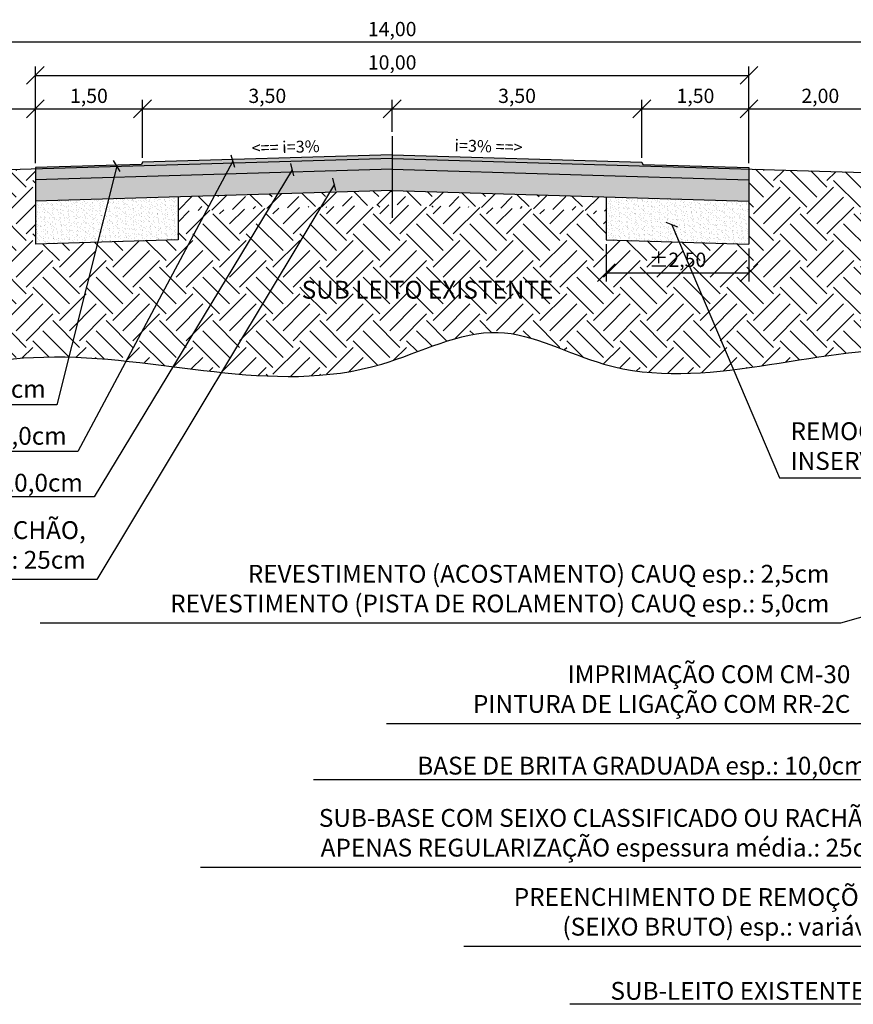
# Model space of a CAD drawing. Units: millimetres. Extents: x -926 to 1147, y -346 to 1121.
# Drawn here: x 930 to 1000, y -191 to -108 of the extents above; entities that cross this region are included whole.
import ezdxf

# ---------------------------------------------------------------- set-up
doc = ezdxf.new("R2010")
doc.units = ezdxf.units.MM
for name, color, linetype in [('BASE', 8, 'Continuous'), ('CAPA', 7, 'Continuous'), ('cotas', 1, 'Continuous'), ('eixo', 3, 'Continuous'), ('RACHÃO', 1, 'Continuous'), ('REGULA', 44, 'Continuous'), ('SUBLEITO', 34, 'Continuous'), ('TRECHOII', 21, 'Continuous')]:
    doc.layers.add(name, color=color, linetype=linetype)
doc.styles.add('PLATEFORMA', font='ARIAL.TTF', dxfattribs={"height": 0.15})
doc.styles.add('STYLE6', font='ARIAL.TTF')
doc.dimstyles.get("Standard").update_dxf_attribs({"dimscale": 0.3, "dimtxt": 2, "dimasz": 2.5, "dimexe": 1.25, "dimexo": 0.625, "dimtad": 1, "dimdec": 4, "dimdsep": 46, "dimlunit": 6, "dimtxsty": 'STYLE6', "dimblk1": 'OBLIQUE', "dimblk2": 'OBLIQUE', "dimsah": 1, "dimcen": 2.5, "dimclrd": 9, "dimclre": 9, "dimclrt": 2, "dimadec": 0, "dimazin": 0, "dimtfac": 1, "dimtdec": 4, "dimtmove": 0, "dimatfit": 3, "dimldrblk": 'OBLIQUE', "dimfxl": 0, "dimtolj": 1, "dimtzin": 0, "dimarcsym": 0})
pattern_1 = [(315, (742.719, -2097.1392), (4.490128, -1e-15), [3.175, -3.175]), (315, (743.5608, -2096.2973), (4.490128, -1e-15), [3.175, -3.175]), (315, (744.4027, -2095.4554), (4.490128, -1e-15), [3.175, -3.175]), (45, (744.964, -2095.4554), (1e-15, 4.490128), [3.175, -3.175]), (45, (745.8058, -2096.2973), (1e-15, 4.490128), [3.175, -3.175]), (45, (746.6477, -2097.1392), (1e-15, 4.490128), [3.175, -3.175])]
pattern_2 = [(315, (742.719, -2097.1392), (4.2426407, -9e-16), [0.3, -0.45, 0.15, -0.45, 0.15, -1.5]), (315, (743.9917, -2097.9878), (4.2426407, -9e-16), [0.15, -2.85]), (315, (743.4613, -2097.2453), (4.2426407, -9e-16), [0.15, -0.3, 0.15, -2.4]), (315, (744.628, -2098.2), (4.2426407, -9e-16), [0.3, -2.7]), (315, (744.9462, -2098.306), (4.2426407, -9e-16), [0.15, -2.85]), (315, (744.522, -2097.4574), (4.2426407, -9e-16), [0.3, -2.7]), (315, (743.5674, -2096.2907), (4.2426407, -9e-16), [0.15, -0.3, 0.15, -0.75, 0.45, -1.2]), (315, (745.2644, -2097.5635), (4.2426407, -9e-16), [0.3, -2.7]), (315, (744.0977, -2096.1846), (4.2426407, -9e-16), [0.3, -0.15, 0.15, -1.2, 0.15, -1.05]), (315, (744.0977, -2095.9725), (4.2426407, -9e-16), [0.15, -2.85]), (315, (744.9462, -2096.609), (4.2426407, -9e-16), [0.15, -0.15, 0.15, -2.55]), (315, (744.734, -2096.1846), (4.2426407, -9e-16), [0.15, -2.85]), (315, (746.219, -2097.4574), (4.2426407, -9e-16), [0.15, -2.85]), (315, (745.3705, -2096.3968), (4.2426407, -9e-16), [0.15, -1.2, 0.15, -1.5]), (315, (745.4766, -2096.2907), (4.2426407, -9e-16), [0.3, -2.7]), (315, (746.007, -2096.609), (4.2426407, -9e-16), [0.3, -2.7]), (315, (744.8402, -2095.23), (4.2426407, -9e-16), [0.15, -1.8, 0.3, -0.75]), (45, (743.6735, -2096.1846), (9e-16, 4.2426407), [0.6, -0.6, 0.3, -1.5]), (45, (743.7795, -2096.2907), (9e-16, 4.2426407), [0.15, -1.05, 0.3, -1.5]), (45, (743.3553, -2096.927), (9e-16, 4.2426407), [0.45, -2.55]), (45, (743.4613, -2097.0332), (9e-16, 4.2426407), [0.3, -2.7]), (45, (743.2492, -2097.4574), (9e-16, 4.2426407), [0.15, -1.8, 0.15, -0.15, 0.3, -0.45]), (45, (743.4613, -2097.6696), (9e-16, 4.2426407), [0.15, -1.05, 0.15, -1.65]), (45, (744.416, -2096.927), (9e-16, 4.2426407), [0.3, -0.45, 0.15, -0.15, 0.3, -1.65]), (45, (744.0977, -2097.4574), (9e-16, 4.2426407), [0.3, -1.65, 0.15, -0.9]), (45, (743.7795, -2097.9878), (9e-16, 4.2426407), [0.15, -0.15, 0.3, -2.4]), (45, (745.3705, -2096.821), (9e-16, 4.2426407), [0.15, -2.85]), (45, (745.4766, -2096.927), (9e-16, 4.2426407), [0.3, -0.3, 0.15, -0.15, 0.3, -1.8]), (45, (744.628, -2097.9878), (9e-16, 4.2426407), [0.15, -0.15, 0.15, -0.3, 0.15, -2.1]), (45, (745.6887, -2097.5635), (9e-16, 4.2426407), [0.6, -2.4]), (45, (745.5826, -2097.8817), (9e-16, 4.2426407), [0.6, -0.45, 0.3, -1.65]), (45, (744.8402, -2098.8363), (9e-16, 4.2426407), [0.15, -0.45, 0.3, -2.1]), (45, (745.1584, -2098.7302), (9e-16, 4.2426407), [0.45, -2.55]), (0, (743.5674, -2097.9878), (2.1213203, 2.1213203), [0.21213, -4.0305107]), (0, (744.8402, -2099.0484), (2.1213203, 2.1213203), [0.21213, -3.6062507, 0.21213, -0.21213]), (0, (743.5674, -2097.5635), (2.1213203, 2.1213203), [0.21213, -1.69704, 0.21213, -2.1213407]), (0, (744.0977, -2098.0938), (2.1213203, 2.1213203), [0.21213, -3.3941207, 0.21213, -0.42426]), (0, (744.2038, -2098.1999), (2.1213203, 2.1213203), [0.42426, -1.69704, 0.42426, -1.6970807]), (0, (743.8856, -2097.4574), (2.1213203, 2.1213203), [0.2121, -1.9092, 0.2121, -0.2121, 0.2121, -1.4850407]), (0, (745.0523, -2098.412), (2.1213203, 2.1213203), [0.21213, -0.21213, 0.21213, -3.6062507]), (0, (743.6735, -2096.821), (2.1213203, 2.1213203), [0.21213, -2.54556, 0.21213, -1.2728207]), (0, (745.5826, -2098.306), (2.1213203, 2.1213203), [0.2121, -0.2121, 0.2121, -0.84852, 0.2121, -2.5457207]), (0, (744.628, -2096.715), (2.1213203, 2.1213203), [0.21213, -4.0305107]), (0, (744.2038, -2096.0786), (2.1213203, 2.1213203), [0.424263, -3.8183777]), (0, (744.2038, -2095.6543), (2.1213203, 2.1213203), [0.21213, -0.21213, 0.21213, -3.6062507]), (0, (745.6887, -2096.5028), (2.1213203, 2.1213203), [0.21213, -4.0305107]), (0, (746.5372, -2096.927), (2.1213203, 2.1213203), [0.21213, -4.0305107]), (90, (743.8856, -2097.8817), (2.1213203, 2.1213203), [0.21213, -4.0305107]), (90, (743.9917, -2097.9878), (2.1213203, 2.1213203), [0.21213, -4.0305107]), (90, (743.4613, -2097.2453), (2.1213203, 2.1213203), [0.21213, -0.84852, 0.42426, -2.7577307]), (90, (743.037, -2096.821), (2.1213203, 2.1213203), [0.21213, -4.0305107]), (90, (744.7341, -2097.8817), (2.1213203, 2.1213203), [0.21213, -1.6970562, 0.21213, -2.1213245]), (90, (744.8402, -2097.9878), (2.1213203, 2.1213203), [0.2121, -1.2729, 0.2121, -1.2726, 0.2121, -1.0608407]), (90, (743.6735, -2096.609), (2.1213203, 2.1213203), [0.21213, -4.0305107]), (90, (745.4766, -2098.1999), (2.1213203, 2.1213203), [0.4242, -1.06065, 0.2121, -0.2121, 0.2121, -2.1214907]), (90, (744.416, -2096.5028), (2.1213203, 2.1213203), [0.21213, -4.0305107]), (90, (745.2644, -2097.3514), (2.1213203, 2.1213203), [0.424263, -3.8183777]), (90, (745.3705, -2097.4574), (2.1213203, 2.1213203), [0.21213, -4.0305107]), (90, (744.9462, -2096.609), (2.1213203, 2.1213203), [0.21213, -4.0305107]), (90, (744.628, -2095.6543), (2.1213203, 2.1213203), [0.21213, -4.0305107]), (90, (746.325, -2097.3514), (2.1213203, 2.1213203), [0.21213, -4.0305107]), (341.56505, (742.931, -2097.3514), (2.1213203, -2.1213203), [0.3354, -6.372804]), (341.56505, (742.931, -2096.9271), (2.1213203, -2.1213203), [0.3354, -6.372804]), (341.56505, (743.037, -2096.821), (2.1213203, -2.1213203), [0.3354, -6.372804]), (341.56505, (743.5674, -2097.3514), (2.1213203, -2.1213203), [0.3354, -6.372804]), (341.56505, (743.8856, -2096.821), (2.1213203, -2.1213203), [0.3354, -6.372804]), (341.56505, (743.9917, -2096.715), (2.1213203, -2.1213203), [0.3354, -6.372804]), (341.56505, (744.8402, -2096.715), (2.1213203, -2.1213203), [0.3354, -6.372804]), (341.56505, (745.0523, -2096.715), (2.1213203, -2.1213203), [0.3354, -6.372804]), (341.56505, (744.4159, -2095.6543), (2.1213203, -2.1213203), [0.3354, -6.372804]), (341.56505, (745.0523, -2096.2907), (2.1213203, -2.1213203), [0.3354, -6.372804]), (18.43495, (744.522, -2098.9423), (2.1213203, 2.1213203), [0.3354, -6.372804]), (18.43495, (744.3099, -2098.0938), (2.1213203, 2.1213203), [0.3354, -6.372804]), (18.43495, (744.2038, -2097.5635), (2.1213203, 2.1213203), [0.3354, -6.372804]), (18.43495, (744.8402, -2097.5635), (2.1213203, 2.1213203), [0.3354, -6.372804]), (18.43495, (744.9462, -2097.6696), (2.1213203, 2.1213203), [0.3354, -6.372804]), (18.43495, (744.522, -2096.6089), (2.1213203, 2.1213203), [0.3354, -6.372804]), (18.43495, (744.4159, -2096.2907), (2.1213203, 2.1213203), [0.3354, -6.372804]), (18.43495, (745.6887, -2096.715), (2.1213203, 2.1213203), [0.3354, -6.372804]), (18.43495, (745.0523, -2095.6543), (2.1213203, 2.1213203), [0.3354, -6.372804]), (71.56505, (744.0977, -2095.9725), (2.1213203, 2.1213203), [0.3354, -6.372804]), (71.56505, (745.3705, -2097.2453), (2.1213203, 2.1213203), [0.3354, -6.372804]), (71.56505, (744.0977, -2095.7604), (2.1213203, 2.1213203), [0.3354, -6.372804]), (71.56505, (746.113, -2097.1392), (2.1213203, 2.1213203), [0.3354, -6.372804]), (71.56505, (744.8402, -2095.6543), (2.1213203, 2.1213203), [0.3354, -6.372804]), (71.56505, (745.3705, -2095.9725), (2.1213203, 2.1213203), [0.3354, -6.372804]), (108.43495, (743.5674, -2097.9878), (-2.1213203, 2.1213203), [0.3354, -6.372804]), (108.43495, (743.3553, -2097.3514), (-2.1213203, 2.1213203), [0.3354, -6.372804]), (108.43495, (744.9462, -2098.7302), (-2.1213203, 2.1213203), [0.3354, -6.372804]), (108.43495, (744.9462, -2098.306), (-2.1213203, 2.1213203), [0.3354, -6.372804]), (108.43495, (744.3099, -2097.2453), (-2.1213203, 2.1213203), [0.3354, -6.372804]), (108.43495, (743.8856, -2096.6089), (-2.1213203, 2.1213203), [0.3354, -6.372804]), (108.43495, (744.522, -2097.2453), (-2.1213203, 2.1213203), [0.3354, -6.372804]), (108.43495, (744.4159, -2096.715), (-2.1213203, 2.1213203), [0.3354, -6.372804]), (108.43495, (744.9462, -2096.1846), (-2.1213203, 2.1213203), [0.3354, -6.372804]), (108.43495, (744.7341, -2095.124), (-2.1213203, 2.1213203), [0.3354, -6.372804]), (108.43495, (746.0069, -2096.3968), (-2.1213203, 2.1213203), [0.3354, -6.372804]), (108.43495, (746.219, -2096.6089), (-2.1213203, 2.1213203), [0.3354, -6.372804])]
pattern_3 = [(315, (742.7189, -2097.1392), (1.41421356, -3e-16), [0.1, -0.15, 0.05, -0.15, 0.05, -0.5]), (315, (743.1431, -2097.4221), (1.41421356, -3e-16), [0.05, -0.95]), (315, (742.9663, -2097.1746), (1.41421356, -3e-16), [0.05, -0.1, 0.05, -0.8]), (315, (743.3553, -2097.4928), (1.41421356, -3e-16), [0.1, -0.9]), (315, (743.4613, -2097.5281), (1.41421356, -3e-16), [0.05, -0.95]), (315, (743.3199, -2097.2453), (1.41421356, -3e-16), [0.1, -0.9]), (315, (743.0017, -2096.8564), (1.41421356, -3e-16), [0.05, -0.1, 0.05, -0.25, 0.15, -0.4]), (315, (743.5674, -2097.2806), (1.41421356, -3e-16), [0.1, -0.9]), (315, (743.1785, -2096.821), (1.41421356, -3e-16), [0.1, -0.05, 0.05, -0.4, 0.05, -0.35]), (315, (743.1785, -2096.7503), (1.41421356, -3e-16), [0.05, -0.95]), (315, (743.4613, -2096.9624), (1.41421356, -3e-16), [0.05, -0.05, 0.05, -0.85]), (315, (743.3906, -2096.821), (1.41421356, -3e-16), [0.05, -0.95]), (315, (743.8856, -2097.2453), (1.41421356, -3e-16), [0.05, -0.95]), (315, (743.6027, -2096.8917), (1.41421356, -3e-16), [0.05, -0.4, 0.05, -0.5]), (315, (743.6381, -2096.8564), (1.41421356, -3e-16), [0.1, -0.9]), (315, (743.8149, -2096.9624), (1.41421356, -3e-16), [0.1, -0.9]), (315, (743.426, -2096.5028), (1.41421356, -3e-16), [0.05, -0.6, 0.1, -0.25]), (45, (743.0371, -2096.821), (4e-16, 1.41421356), [0.2, -0.2, 0.1, -0.5]), (45, (743.0724, -2096.8564), (4e-16, 1.41421356), [0.05, -0.35, 0.1, -0.5]), (45, (742.931, -2097.0685), (4e-16, 1.41421356), [0.15, -0.85]), (45, (742.9663, -2097.1039), (4e-16, 1.41421356), [0.1, -0.9]), (45, (742.8956, -2097.2453), (4e-16, 1.41421356), [0.05, -0.6, 0.05, -0.05, 0.1, -0.15]), (45, (742.9663, -2097.316), (4e-16, 1.41421356), [0.05, -0.35, 0.05, -0.55]), (45, (743.2845, -2097.0685), (4e-16, 1.41421356), [0.1, -0.15, 0.05, -0.05, 0.1, -0.55]), (45, (743.1785, -2097.2453), (4e-16, 1.41421356), [0.1, -0.55, 0.05, -0.3]), (45, (743.0724, -2097.4221), (4e-16, 1.41421356), [0.05, -0.05, 0.1, -0.8]), (45, (743.6027, -2097.0332), (4e-16, 1.41421356), [0.05, -0.95]), (45, (743.6381, -2097.0685), (4e-16, 1.41421356), [0.1, -0.1, 0.05, -0.05, 0.1, -0.6]), (45, (743.3553, -2097.4221), (4e-16, 1.41421356), [0.05, -0.05, 0.05, -0.1, 0.05, -0.7]), (45, (743.7088, -2097.2806), (4e-16, 1.41421356), [0.2, -0.8]), (45, (743.6735, -2097.3867), (4e-16, 1.41421356), [0.2, -0.15, 0.1, -0.55]), (45, (743.426, -2097.7049), (4e-16, 1.41421356), [0.05, -0.15, 0.1, -0.7]), (45, (743.532, -2097.6696), (4e-16, 1.41421356), [0.15, -0.85]), (0, (743.0017, -2097.4221), (0.70710678, 0.70710678), [0.07071, -1.34350356]), (0, (743.426, -2097.7756), (0.70710678, 0.70710678), [0.07071, -1.20208356, 0.07071, -0.07071]), (0, (743.0017, -2097.28065), (0.70710678, 0.70710678), [0.07071, -0.56568, 0.07071, -0.70711356]), (0, (743.1785, -2097.4574), (0.70710678, 0.70710678), [0.07071, -1.13137356, 0.07071, -0.14142]), (0, (743.21384, -2097.4928), (0.70710678, 0.70710678), [0.14142, -0.56568, 0.14142, -0.56569356]), (0, (743.1078, -2097.2453), (0.70710678, 0.70710678), [0.0707, -0.6364, 0.0707, -0.0707, 0.0707, -0.49501356]), (0, (743.4967, -2097.5635), (0.70710678, 0.70710678), [0.07071, -0.07071, 0.07071, -1.20208356]), (0, (743.03706, -2097.03316), (0.70710678, 0.70710678), [0.07071, -0.84852, 0.07071, -0.42427356]), (0, (743.67346, -2097.5281), (0.70710678, 0.70710678), [0.0707, -0.0707, 0.0707, -0.28284, 0.0707, -0.84857356]), (0, (743.35526, -2096.9978), (0.70710678, 0.70710678), [0.07071, -1.34350356]), (0, (743.21384, -2096.7857), (0.70710678, 0.70710678), [0.141421, -1.27279256]), (0, (743.21384, -2096.64425), (0.70710678, 0.70710678), [0.07071, -0.07071, 0.07071, -1.20208356]), (0, (743.7088, -2096.9271), (0.70710678, 0.70710678), [0.07071, -1.34350356]), (0, (743.99165, -2097.0685), (0.70710678, 0.70710678), [0.07071, -1.34350356]), (90, (743.1078, -2097.3867), (0.70710678, 0.70710678), [0.07071, -1.34350356]), (90, (743.1431, -2097.4221), (0.70710678, 0.70710678), [0.07071, -1.34350356]), (90, (742.96635, -2097.1746), (0.70710678, 0.70710678), [0.07071, -0.28284, 0.14142, -0.91924356]), (90, (742.8249, -2097.03316), (0.70710678, 0.70710678), [0.07071, -1.34350356]), (90, (743.3906, -2097.3867), (0.70710678, 0.70710678), [0.07071, -0.5656854, 0.07071, -0.70710816]), (90, (743.426, -2097.4221), (0.70710678, 0.70710678), [0.0707, -0.4243, 0.0707, -0.4242, 0.0707, -0.35361356]), (90, (743.03706, -2096.96245), (0.70710678, 0.70710678), [0.07071, -1.34350356]), (90, (743.6381, -2097.4928), (0.70710678, 0.70710678), [0.1414, -0.35355, 0.0707, -0.0707, 0.0707, -0.70716356]), (90, (743.28455, -2096.9271), (0.70710678, 0.70710678), [0.07071, -1.34350356]), (90, (743.5674, -2097.2099), (0.70710678, 0.70710678), [0.141421, -1.27279256]), (90, (743.60274, -2097.2453), (0.70710678, 0.70710678), [0.07071, -1.34350356]), (90, (743.4613, -2096.96245), (0.70710678, 0.70710678), [0.07071, -1.34350356]), (90, (743.35526, -2096.64425), (0.70710678, 0.70710678), [0.07071, -1.34350356]), (90, (743.92094, -2097.2099), (0.70710678, 0.70710678), [0.07071, -1.34350356]), (341.56505, (742.78957, -2097.20994), (0.70710678, -0.70710678), [0.1118, -2.124268]), (341.56505, (742.78957, -2097.0685), (0.70710678, -0.70710678), [0.1118, -2.124268]), (341.56505, (742.82493, -2097.03316), (0.70710678, -0.70710678), [0.1118, -2.124268]), (341.56505, (743.0017, -2097.20994), (0.70710678, -0.70710678), [0.1118, -2.124268]), (341.56505, (743.10777, -2097.03316), (0.70710678, -0.70710678), [0.1118, -2.124268]), (341.56505, (743.14313, -2096.9978), (0.70710678, -0.70710678), [0.1118, -2.124268]), (341.56505, (743.42597, -2096.9978), (0.70710678, -0.70710678), [0.1118, -2.124268]), (341.56505, (743.4967, -2096.9978), (0.70710678, -0.70710678), [0.1118, -2.124268]), (341.56505, (743.28455, -2096.64425), (0.70710678, -0.70710678), [0.1118, -2.124268]), (341.56505, (743.4967, -2096.8564), (0.70710678, -0.70710678), [0.1118, -2.124268]), (18.43495, (743.3199, -2097.74027), (0.70710678, 0.70710678), [0.1118, -2.124268]), (18.43495, (743.2492, -2097.45742), (0.70710678, 0.70710678), [0.1118, -2.124268]), (18.43495, (743.21384, -2097.28065), (0.70710678, 0.70710678), [0.1118, -2.124268]), (18.43495, (743.42597, -2097.28065), (0.70710678, 0.70710678), [0.1118, -2.124268]), (18.43495, (743.46132, -2097.316), (0.70710678, 0.70710678), [0.1118, -2.124268]), (18.43495, (743.3199, -2096.96245), (0.70710678, 0.70710678), [0.1118, -2.124268]), (18.43495, (743.28455, -2096.8564), (0.70710678, 0.70710678), [0.1118, -2.124268]), (18.43495, (743.7088, -2096.9978), (0.70710678, 0.70710678), [0.1118, -2.124268]), (18.43495, (743.4967, -2096.64425), (0.70710678, 0.70710678), [0.1118, -2.124268]), (71.56505, (743.1785, -2096.7503), (0.70710678, 0.70710678), [0.1118, -2.124268]), (71.56505, (743.60274, -2097.1746), (0.70710678, 0.70710678), [0.1118, -2.124268]), (71.56505, (743.1785, -2096.6796), (0.70710678, 0.70710678), [0.1118, -2.124268]), (71.56505, (743.85023, -2097.13922), (0.70710678, 0.70710678), [0.1118, -2.124268]), (71.56505, (743.42597, -2096.64425), (0.70710678, 0.70710678), [0.1118, -2.124268]), (71.56505, (743.60274, -2096.7503), (0.70710678, 0.70710678), [0.1118, -2.124268]), (108.43495, (743.0017, -2097.42207), (-0.70710678, 0.70710678), [0.1118, -2.124268]), (108.43495, (742.931, -2097.20994), (-0.70710678, 0.70710678), [0.1118, -2.124268]), (108.43495, (743.46132, -2097.66955), (-0.70710678, 0.70710678), [0.1118, -2.124268]), (108.43495, (743.46132, -2097.52813), (-0.70710678, 0.70710678), [0.1118, -2.124268]), (108.43495, (743.2492, -2097.1746), (-0.70710678, 0.70710678), [0.1118, -2.124268]), (108.43495, (743.10777, -2096.96245), (-0.70710678, 0.70710678), [0.1118, -2.124268]), (108.43495, (743.3199, -2097.1746), (-0.70710678, 0.70710678), [0.1118, -2.124268]), (108.43495, (743.28455, -2096.9978), (-0.70710678, 0.70710678), [0.1118, -2.124268]), (108.43495, (743.46132, -2096.82103), (-0.70710678, 0.70710678), [0.1118, -2.124268]), (108.43495, (743.3906, -2096.46747), (-0.70710678, 0.70710678), [0.1118, -2.124268]), (108.43495, (743.81488, -2096.89174), (-0.70710678, 0.70710678), [0.1118, -2.124268]), (108.43495, (743.8856, -2096.96245), (-0.70710678, 0.70710678), [0.1118, -2.124268])]
pattern_4 = [(352.5, (-407.67623, -1226.0052), (0.33475349, 0.35738135), [0, -0.38608, 0, -0.4318, 0, -0.41275]), (322.5, (-407.6762, -1226.0052), (0.82473285, 0.18901093), [0, -0.20828, 0, -0.34798, 0, -0.13335]), (282.5, (-407.89714, -1225.7843), (0.56033231, -0.55829983), [0, -0.127, 0, -0.4572, 0, -0.5969]), (272.5, (-407.89714, -1225.7843), (0.69755078, -0.3822811), [0, -0.0635, 0, -0.29972, 0, -0.3429])]
pattern_5 = [(315, (-407.6762, -1226.0052), (4.490128, -1e-15), [3.175, -3.175]), (315, (-406.8343, -1225.1633), (4.490128, -1e-15), [3.175, -3.175]), (315, (-405.9924, -1224.3214), (4.490128, -1e-15), [3.175, -3.175]), (45, (-405.4312, -1224.3214), (1e-15, 4.490128), [3.175, -3.175]), (45, (-404.5893, -1225.1633), (1e-15, 4.490128), [3.175, -3.175]), (45, (-403.7474, -1226.0052), (1e-15, 4.490128), [3.175, -3.175])]

# ---------------------------------------------------------------- blocks, each defined once
blk = doc.blocks.new('_OBLIQUE')
at = {"color": 0, "linetype": 'ByBlock'}
blk.add_line((-0.5, -0.5), (0.5, 0.5), dxfattribs=at)
blk = doc.blocks.new('*D58')
at = {"layer": 'cotas', "color": 9, "lineweight": -2}
for p, q in [((919.535, -120.5), (919.535, -114.693)), ((931.532, -120.02), (931.532, -114.693)), ((919.535, -115.443), (931.532, -115.443))]:
    blk.add_line(p, q, dxfattribs=at)
at = {"layer": 'Defpoints', "color": 0}
for p in [(931.532, -115.443), (919.535, -120.875), (931.532, -120.395)]:
    blk.add_point(p, dxfattribs=at)
at = {"layer": 'cotas', "color": 9, "lineweight": -2, "xscale": 1.5, "yscale": 1.5, "zscale": 1.5, "rotation": 180}
blk.add_blockref('_OBLIQUE', (919.535, -115.443), dxfattribs=at)
at = {"layer": 'cotas', "color": 9, "lineweight": -2, "xscale": 1.5, "yscale": 1.5, "zscale": 1.5}
blk.add_blockref('_OBLIQUE', (931.532, -115.443), dxfattribs=at)
at = {"layer": 'cotas', "color": 2, "insert": (925.534, -114.354), "char_height": 1.2, "attachment_point": 5, "style": 'STYLE6'}
blk.add_mtext('\\A1;2,00', dxfattribs=at)
blk = doc.blocks.new('*D59')
at = {"layer": 'cotas', "color": 9, "lineweight": -2}
for p, q in [((919.535, -120.5), (919.535, -109.074)), ((1003.535, -120.5), (1003.535, -109.074)), ((919.535, -109.824), (1003.535, -109.824))]:
    blk.add_line(p, q, dxfattribs=at)
at = {"layer": 'Defpoints', "color": 0}
for p in [(1003.535, -109.824), (919.535, -120.875), (1003.535, -120.875)]:
    blk.add_point(p, dxfattribs=at)
at = {"layer": 'cotas', "color": 9, "lineweight": -2, "xscale": 1.5, "yscale": 1.5, "zscale": 1.5, "rotation": 180}
blk.add_blockref('_OBLIQUE', (919.535, -109.824), dxfattribs=at)
at = {"layer": 'cotas', "color": 9, "lineweight": -2, "xscale": 1.5, "yscale": 1.5, "zscale": 1.5}
blk.add_blockref('_OBLIQUE', (1003.535, -109.824), dxfattribs=at)
at = {"layer": 'cotas', "color": 2, "insert": (961.535, -108.735), "char_height": 1.2, "attachment_point": 5, "style": 'STYLE6'}
blk.add_mtext('\\A1;14,00', dxfattribs=at)
blk = doc.blocks.new('*D60')
at = {"layer": 'cotas', "color": 9, "lineweight": -2}
for p, q in [((982.535, -119.57), (982.535, -114.693)), ((991.539, -120.02), (991.539, -114.693)), ((982.535, -115.443), (991.539, -115.443))]:
    blk.add_line(p, q, dxfattribs=at)
at = {"layer": 'Defpoints', "color": 0}
for p in [(991.539, -115.443), (982.535, -119.945), (991.539, -120.395)]:
    blk.add_point(p, dxfattribs=at)
at = {"layer": 'cotas', "color": 9, "lineweight": -2, "xscale": 1.5, "yscale": 1.5, "zscale": 1.5, "rotation": 180}
blk.add_blockref('_OBLIQUE', (982.535, -115.443), dxfattribs=at)
at = {"layer": 'cotas', "color": 9, "lineweight": -2, "xscale": 1.5, "yscale": 1.5, "zscale": 1.5}
blk.add_blockref('_OBLIQUE', (991.539, -115.443), dxfattribs=at)
at = {"layer": 'cotas', "color": 2, "insert": (987.037, -114.354), "char_height": 1.2, "attachment_point": 5, "style": 'STYLE6'}
blk.add_mtext('\\A1;1,50', dxfattribs=at)
blk = doc.blocks.new('*D61')
at = {"layer": 'cotas', "color": 9, "lineweight": -2}
for p, q in [((991.539, -120.02), (991.539, -114.693)), ((1003.535, -120.5), (1003.535, -114.693)), ((991.539, -115.443), (1003.535, -115.443))]:
    blk.add_line(p, q, dxfattribs=at)
at = {"layer": 'Defpoints', "color": 0}
for p in [(1003.535, -115.443), (991.539, -120.395), (1003.535, -120.875)]:
    blk.add_point(p, dxfattribs=at)
at = {"layer": 'cotas', "color": 9, "lineweight": -2, "xscale": 1.5, "yscale": 1.5, "zscale": 1.5, "rotation": 180}
blk.add_blockref('_OBLIQUE', (991.539, -115.443), dxfattribs=at)
at = {"layer": 'cotas', "color": 9, "lineweight": -2, "xscale": 1.5, "yscale": 1.5, "zscale": 1.5}
blk.add_blockref('_OBLIQUE', (1003.535, -115.443), dxfattribs=at)
at = {"layer": 'cotas', "color": 2, "insert": (997.537, -114.354), "char_height": 1.2, "attachment_point": 5, "style": 'STYLE6'}
blk.add_mtext('\\A1;2,00', dxfattribs=at)
blk = doc.blocks.new('*D62')
at = {"layer": 'cotas', "color": 9, "lineweight": -2}
for p, q in [((931.532, -119.833), (931.532, -111.885)), ((931.532, -112.635), (991.539, -112.635)), ((991.539, -120.02), (991.539, -111.885))]:
    blk.add_line(p, q, dxfattribs=at)
at = {"layer": 'Defpoints', "color": 0}
for p in [(991.539, -112.635), (931.532, -120.208), (991.539, -120.395)]:
    blk.add_point(p, dxfattribs=at)
at = {"layer": 'cotas', "color": 9, "lineweight": -2, "xscale": 1.5, "yscale": 1.5, "zscale": 1.5, "rotation": 180}
blk.add_blockref('_OBLIQUE', (931.532, -112.635), dxfattribs=at)
at = {"layer": 'cotas', "color": 9, "lineweight": -2, "xscale": 1.5, "yscale": 1.5, "zscale": 1.5}
blk.add_blockref('_OBLIQUE', (991.539, -112.635), dxfattribs=at)
at = {"layer": 'cotas', "color": 2, "insert": (961.535, -111.545), "char_height": 1.2, "attachment_point": 5, "style": 'STYLE6'}
blk.add_mtext('\\A1;10,00', dxfattribs=at)
blk = doc.blocks.new('*D63')
at = {"layer": 'cotas', "color": 9, "lineweight": -2}
for p, q in [((979.539, -126.833), (979.539, -129.983)), ((991.535, -127.193), (991.535, -129.983)), ((979.539, -129.233), (991.535, -129.233))]:
    blk.add_line(p, q, dxfattribs=at)
at = {"layer": 'Defpoints', "color": 0}
for p in [(979.539, -126.458), (991.535, -126.818), (991.535, -129.233)]:
    blk.add_point(p, dxfattribs=at)
at = {"layer": 'cotas', "color": 9, "lineweight": -2, "xscale": 1.5, "yscale": 1.5, "zscale": 1.5, "rotation": 180}
blk.add_blockref('_OBLIQUE', (979.539, -129.233), dxfattribs=at)
at = {"layer": 'cotas', "color": 9, "lineweight": -2, "xscale": 1.5, "yscale": 1.5, "zscale": 1.5}
blk.add_blockref('_OBLIQUE', (991.535, -129.233), dxfattribs=at)
at = {"layer": 'cotas', "color": 2, "insert": (985.537, -128.144), "char_height": 1.2, "attachment_point": 5, "style": 'STYLE6'}
blk.add_mtext('\\A1;%%P2,50', dxfattribs=at)
blk = doc.blocks.new('*D64')
at = {"layer": 'cotas', "color": 9, "lineweight": -2}
for p, q in [((940.535, -119.57), (940.535, -114.693)), ((961.535, -117.383), (961.535, -114.693)), ((940.535, -115.443), (961.535, -115.443))]:
    blk.add_line(p, q, dxfattribs=at)
at = {"layer": 'Defpoints', "color": 0}
for p in [(961.535, -115.443), (961.535, -117.758), (940.535, -119.945)]:
    blk.add_point(p, dxfattribs=at)
at = {"layer": 'cotas', "color": 9, "lineweight": -2, "xscale": 1.5, "yscale": 1.5, "zscale": 1.5, "rotation": 180}
blk.add_blockref('_OBLIQUE', (940.535, -115.443), dxfattribs=at)
at = {"layer": 'cotas', "color": 9, "lineweight": -2, "xscale": 1.5, "yscale": 1.5, "zscale": 1.5}
blk.add_blockref('_OBLIQUE', (961.535, -115.443), dxfattribs=at)
at = {"layer": 'cotas', "color": 2, "insert": (951.035, -114.354), "char_height": 1.2, "attachment_point": 5, "style": 'STYLE6'}
blk.add_mtext('\\A1;3,50', dxfattribs=at)
blk = doc.blocks.new('*D65')
at = {"layer": 'cotas', "color": 9, "lineweight": -2}
for p, q in [((931.532, -120.02), (931.532, -114.693)), ((940.535, -119.57), (940.535, -114.693)), ((931.532, -115.443), (940.535, -115.443))]:
    blk.add_line(p, q, dxfattribs=at)
at = {"layer": 'Defpoints', "color": 0}
for p in [(940.535, -115.443), (940.535, -119.945), (931.532, -120.395)]:
    blk.add_point(p, dxfattribs=at)
at = {"layer": 'cotas', "color": 9, "lineweight": -2, "xscale": 1.5, "yscale": 1.5, "zscale": 1.5, "rotation": 180}
blk.add_blockref('_OBLIQUE', (931.532, -115.443), dxfattribs=at)
at = {"layer": 'cotas', "color": 9, "lineweight": -2, "xscale": 1.5, "yscale": 1.5, "zscale": 1.5}
blk.add_blockref('_OBLIQUE', (940.535, -115.443), dxfattribs=at)
at = {"layer": 'cotas', "color": 2, "insert": (936.034, -114.354), "char_height": 1.2, "attachment_point": 5, "style": 'STYLE6'}
blk.add_mtext('\\A1;1,50', dxfattribs=at)
blk = doc.blocks.new('*D66')
at = {"layer": 'cotas', "color": 9, "lineweight": -2}
for p, q in [((961.535, -117.383), (961.535, -114.693)), ((982.535, -119.57), (982.535, -114.693)), ((961.535, -115.443), (982.535, -115.443))]:
    blk.add_line(p, q, dxfattribs=at)
at = {"layer": 'Defpoints', "color": 0}
for p in [(982.535, -115.443), (961.535, -117.758), (982.535, -119.945)]:
    blk.add_point(p, dxfattribs=at)
at = {"layer": 'cotas', "color": 9, "lineweight": -2, "xscale": 1.5, "yscale": 1.5, "zscale": 1.5, "rotation": 180}
blk.add_blockref('_OBLIQUE', (961.535, -115.443), dxfattribs=at)
at = {"layer": 'cotas', "color": 9, "lineweight": -2, "xscale": 1.5, "yscale": 1.5, "zscale": 1.5}
blk.add_blockref('_OBLIQUE', (982.535, -115.443), dxfattribs=at)
at = {"layer": 'cotas', "color": 2, "insert": (972.035, -114.354), "char_height": 1.2, "attachment_point": 5, "style": 'STYLE6'}
blk.add_mtext('\\A1;3,50', dxfattribs=at)

msp = doc.modelspace()

# ---------------------------------------------------------------- hatches: boundary and pattern name
at = {"layer": 'BASE'}
h = msp.add_hatch(dxfattribs=at)
h.set_pattern_fill('AGREGADO', color=256, angle=315, style=0)
h.set_pattern_definition(pattern_3)
h.paths.add_polyline_path([(961.53548, -120.51547), (961.53548, -119.61506), (931.53548, -120.51506), (931.53548, -121.41547)])
h = msp.add_hatch(dxfattribs=at)
h.set_pattern_fill('AGREGADO', color=256, angle=315, style=0)
h.set_pattern_definition(pattern_3)
h.paths.add_polyline_path([(991.53548, -121.41547), (991.53548, -120.51506), (961.53548, -119.61506), (961.53548, -120.51547)])
at = {"layer": 'CAPA'}
h = msp.add_hatch(color=256, dxfattribs=at)
h.paths.add_polyline_path([(991.53548, -120.51506), (991.53548, -120.39501), (982.62637, -120.12773), (982.53548, -119.94493), (961.53548, -119.31493), (961.53548, -119.61506)])
h.paths.add_polyline_path([(961.53548, -119.61506), (961.53548, -119.31493), (940.53548, -119.94493), (940.44459, -120.12773), (931.53548, -120.39501), (931.53548, -120.51506)])
at = {"layer": 'RACHÃO'}
h = msp.add_hatch(dxfattribs=at)
h.set_pattern_fill('AGREGADO', color=256, scale=3, angle=315, style=0)
h.set_pattern_definition(pattern_2)
h.paths.add_polyline_path([(961.53548, -122.31628), (961.53548, -120.51547), (931.53548, -121.41547), (931.53548, -123.21628)])
h = msp.add_hatch(dxfattribs=at)
h.set_pattern_fill('AGREGADO', color=256, scale=3, angle=315, style=0)
h.set_pattern_definition(pattern_2)
h.paths.add_polyline_path([(991.53548, -123.21628), (991.53548, -121.41547), (961.53548, -120.51547), (961.53548, -122.31628)])
at = {"layer": 'REGULA'}
h = msp.add_hatch(dxfattribs=at)
h.set_pattern_fill('AR-SAND', color=256, scale=0.01, angle=315, style=0)
h.set_pattern_definition(pattern_4)
h.paths.add_polyline_path([(943.53188, -126.458), (943.53188, -122.85638), (931.53548, -123.21628), (931.53548, -126.8179)])
h = msp.add_hatch(dxfattribs=at)
h.set_pattern_fill('AR-SAND', color=256, scale=0.01, angle=315, style=0)
h.set_pattern_definition(pattern_4)
h.paths.add_polyline_path([(979.53908, -126.458), (991.53548, -126.8179), (991.53548, -123.21628), (979.53908, -122.85638)])
at = {"layer": 'SUBLEITO'}
h = msp.add_hatch(dxfattribs=at)
h.set_pattern_fill('EARTH', color=256, scale=0.5, angle=315, style=0)
h.set_pattern_definition(pattern_1)
edge = h.paths.add_edge_path()
edge.add_line((931.53548, -120.51506), (919.53548, -120.87506))
edge.add_line((919.53548, -120.87506), (913.72832, -124.7465))
edge.add_line((913.72832, -124.7465), (912.76935, -124.7465))
edge.add_line((912.76935, -124.7465), (912.76935, -137.26991))
edge.add_spline(control_points=[(912.76935, -137.26991), (914.85137, -137.38613), (921.11759, -137.88681), (935.00842, -134.86013), (946.84591, -138.17643), (954.01467, -137.93988)], knot_values=[46.70559357, 46.70559357, 46.70559357, 46.70559357, 53.01096327, 66.3921882, 88.0781952, 88.0781952, 88.0781952, 88.0781952], degree=3, periodic=0)
edge.add_line((954.01467, -137.93988), (954.01467, -123.74244))
edge.add_line((954.01467, -123.74244), (943.53188, -124.05692))
edge.add_line((943.53188, -124.05692), (943.53188, -126.458))
edge.add_line((943.53188, -126.458), (931.53548, -126.8179))
edge.add_line((931.53548, -126.8179), (931.53548, -120.51506))
h = msp.add_hatch(dxfattribs=at)
h.set_pattern_fill('EARTH', color=256, scale=0.5, angle=315, style=0)
h.set_pattern_definition(pattern_1)
edge = h.paths.add_edge_path()
edge.add_line((1003.53548, -120.87506), (991.53548, -120.51506))
edge.add_line((991.53548, -120.51506), (991.53548, -126.8179))
edge.add_line((991.53548, -126.8179), (979.53908, -126.458))
edge.add_line((979.53908, -126.458), (979.53908, -124.05692))
edge.add_line((979.53908, -124.05692), (961.53548, -123.51682))
edge.add_line((961.53548, -123.51682), (954.01467, -123.74244))
edge.add_line((954.01467, -123.74244), (954.01467, -137.93988))
edge.add_spline(control_points=[(954.01467, -137.93988), (956.24763, -137.86619), (961.79273, -137.12723), (970.19012, -132.5062), (984.66545, -140.84849), (1001.37993, -133.2821), (1017.73644, -138.36145), (1025.73403, -138.20102), (1029.4137, -138.1272)], knot_values=[88.0781952, 88.0781952, 88.0781952, 88.0781952, 94.83305842, 104.96380851, 114.24016835, 140.62807488, 153.53179557, 164.52816464, 164.52816464, 164.52816464, 164.52816464], degree=3, periodic=0)
edge.add_line((1029.4137, -138.1272), (1003.53548, -120.87506))
h.paths.add_polyline_path([(984.11585, -128.18155), (986.95871, -128.18155), (986.95871, -129.19584), (984.11585, -129.19584)], flags=24)
h.paths.add_polyline_path([(956.32825, -130.12615), (975.28063, -130.12615), (975.28063, -131.59282), (956.32825, -131.59282)], flags=24)
h = msp.add_hatch(dxfattribs=at)
h.set_pattern_fill('EARTH', color=256, scale=0.5, angle=315, style=0)
h.set_pattern_definition(pattern_5)
h.paths.add_polyline_path([(943.53188, -122.85638), (943.53188, -124.05692), (961.53548, -123.51682), (961.53548, -122.31628)])
h = msp.add_hatch(dxfattribs=at)
h.set_pattern_fill('EARTH', color=256, scale=0.5, angle=315, style=0)
h.set_pattern_definition(pattern_5)
h.paths.add_polyline_path([(961.53548, -122.31628), (961.53548, -123.51682), (979.53908, -124.05692), (979.53908, -122.85638)])
at = {"layer": 'TRECHOII'}
h = msp.add_hatch(dxfattribs=at)
h.set_pattern_fill('ANGLE', color=256, style=0)
h.set_pattern_definition([(0, (-407.676, -1226.005), (0, 6.985), [5.08, -1.905]), (90, (-407.676, -1226.005), (-6.985, 4e-16), [5.08, -1.905])])
h.paths.add_polyline_path([(961.53548, -122.31628), (943.53188, -122.85638), (943.53188, -124.05692), (961.53548, -123.51682)])

# ---------------------------------------------------------------- linework, layer by layer
at = {"layer": 'CAPA'}
for p, q in [((940.53548, -119.94493), (940.44459, -120.12773)), ((961.53548, -119.31493), (940.53548, -119.94493)), ((961.53548, -119.31493), (982.53548, -119.94493)), ((982.53548, -119.94493), (982.62637, -120.12773)), ((940.44459, -120.12773), (931.53188, -120.39511)), ((931.53548, -120.39501), (931.53548, -120.51506)), ((982.62637, -120.12773), (991.53908, -120.39511)), ((991.53548, -120.39501), (991.53548, -120.51506))]:
    msp.add_line(p, q, dxfattribs=at)
at = {"layer": 'eixo', "color": 9, "ltscale": 0.1}
msp.add_line((961.53548, -117.75816), (961.53548, -124.60885), dxfattribs=at)
at = {"layer": 'SUBLEITO'}
for p, q in [((961.53548, -119.61506), (919.53548, -120.87506)), ((961.53548, -119.61506), (1003.53548, -120.87506)), ((931.53548, -120.51506), (931.53548, -126.8179)), ((961.53548, -120.51547), (931.53548, -121.41547)), ((961.53548, -120.51547), (991.53548, -121.41547)), ((991.53548, -120.51506), (991.53548, -126.8179)), ((961.53548, -122.31628), (931.53548, -123.21628)), ((961.53548, -122.31628), (991.53548, -123.21628)), ((943.53188, -122.85638), (943.53188, -126.458)), ((979.53908, -122.85638), (979.53908, -126.458)), ((943.53188, -126.458), (931.53548, -126.8179)), ((979.53908, -126.458), (991.53548, -126.8179))]:
    msp.add_line(p, q, dxfattribs=at)
msp.add_spline([(890.92362, -108.22055), (890.92362, -117.6818), (892.83544, -127.15091), (892.24305, -130.40592), (894.02022, -135.73229), (907.34899, -137.21184), (918.9006, -137.50775), (932.22937, -136.32411), (960.66408, -136.91593), (970.43851, -134.25274), (979.32436, -136.91593), (1005.68571, -135.73229), (1018.42209, -137.80366), (1029.4137, -138.1272)], degree=3, dxfattribs=at)

# ---------------------------------------------------------------- texts
at = {"color": 7, "style": 'PLATEFORMA'}
for s, rotation, p in [('<== i=3%', 1.7189426, (949.72662, -119.24937)), ('i=3% ==>', 358.2566667, (966.76089, -119.01437))]:
    msp.add_text(s, height=1, rotation=rotation, dxfattribs=at).set_placement(p)
at = {"layer": 'cotas', "color": 2, "char_height": 1.5, "style": 'STYLE6'}
for s, insert, attachment_point in [('SUB LEITO EXISTENTE', (975.08063, -130.85949), 6), ('\\A1;REVESTIMENTO (ACOSTAMENTO) CAUQ esp.: 2,5cm', (932.40481, -139.00804), 6), ('REMOÇÃO DE SOLOS\\PINSERVÍVEIS', (995.03277, -144.01062), 4), ('\\A1;REVESTIMENTO (PISTA DE ROLAMENTO) CAUQ esp.: 5,0cm', (934.16508, -142.95273), 6), ('\\A1;BASE DE BRITA GRADUADA esp.: 10,0cm', (935.52602, -146.89567), 6), ('SUB-BASE COM SEIXO CLASSIFICADO OU RACHÃO,\\PAPENAS REGULARIZAÇÃO espessura média.: 25cm', (935.76492, -152.32987), 6), ('REVESTIMENTO (ACOSTAMENTO) CAUQ esp.: 2,5cm\\PREVESTIMENTO (PISTA DE ROLAMENTO) CAUQ esp.: 5,0cm', (998.30386, -156.00481), 6), ('IMPRIMAÇÃO COM CM-30\\PPINTURA DE LIGAÇÃO COM RR-2C', (1000.06414, -164.45323), 6), ('\\A1;BASE DE BRITA GRADUADA esp.: 10,0cm', (1001.42508, -170.6991), 6), ('SUB-BASE COM SEIXO CLASSIFICADO OU RACHÃO,\\PAPENAS REGULARIZAÇÃO espessura média.: 25cm', (1003.19431, -176.542), 6), ('PREENCHIMENTO DE REMOÇÕES  \\P(SEIXO BRUTO) esp.: variável', (1003.19431, -183.19082), 6), ('SUB-LEITO EXISTENTEm', (1003.19431, -189.83964), 6)]:
    msp.add_mtext(s, dxfattribs=dict(at, insert=insert, attachment_point=attachment_point))

# ---------------------------------------------------------------- dimensions: what is measured, and where the dimension line sits
at = {"layer": 'cotas'}
for base, p1, p2, text, picture, middle in [((1003.53548, -109.82446), (919.53548, -120.87506), (1003.53548, -120.87506), '14,00', '*D59', (961.53548, -108.73518)), ((991.53908, -112.63459), (931.53188, -120.20761), (991.53908, -120.39511), '10,00', '*D62', (961.53548, -111.54531)), ((931.53188, -115.44306), (919.53548, -120.87506), (931.53188, -120.39511), '2,00', '*D58', (925.53368, -114.35378)), ((940.53548, -115.44306), (931.53188, -120.39511), (940.53548, -119.94493), '1,50', '*D65', (936.03368, -114.35378)), ((961.53548, -115.44306), (940.53548, -119.94493), (961.53548, -117.75816), '3,50', '*D64', (951.03548, -114.35378)), ((982.53548, -115.44306), (961.53548, -117.75816), (982.53548, -119.94493), '3,50', '*D66', (972.03548, -114.35378)), ((991.53908, -115.44306), (982.53548, -119.94493), (991.53908, -120.39511), '1,50', '*D60', (987.03728, -114.35378)), ((1003.53548, -115.44306), (991.53908, -120.39511), (1003.53548, -120.87506), '2,00', '*D61', (997.53728, -114.35378)), ((991.53548, -129.23334), (979.53908, -126.458), (991.53548, -126.8179), '%%P2,50', '*D63', (985.53728, -128.14405))]:
    dim = msp.add_linear_dim(base=base, p1=p1, p2=p2, text=text, dimstyle='Standard', override={"dimscale": 0.6}, dxfattribs=at)
    dim.commit()
    dim.dimension.update_dxf_attribs({"geometry": picture, "text_midpoint": middle})

# ---------------------------------------------------------------- leaders
at = {"layer": 'cotas', "color": 9, "annotation_type": 0, "has_hookline": 1}
for points, hookline_direction, text_width in [([(948.1475, -119.86243), (935.10258, -144.28309), (934.35258, -144.28309)], 1, 66.35714), ([(938.38221, -120.26068), (933.34231, -140.3384), (932.59231, -140.3384)], 1, 57.21429), ([(953.13361, -120.57031), (936.46352, -148.08317), (935.71352, -148.08317)], 1, 46.5), ([(956.67207, -121.79398), (936.70242, -155.05309), (935.95242, -155.05309)], 1, 57.78571), ([(985.06283, -125.20689), (994.09527, -146.48384), (994.84527, -146.48384)], 0, 23.07143), ([(1014.13011, -154.39745), (999.24136, -158.72803), (998.49136, -158.72803)], 1, 66.35714), ([(1014.14103, -155.81437), (1001.00164, -167.17645), (1000.25164, -167.17645)], 1, 39), ([(1017.21668, -159.66659), (1002.36258, -171.8866), (1001.61258, -171.8866)], 1, 46.5), ([(1017.73017, -165.70974), (1004.13181, -179.26522), (1003.38181, -179.26522)], 1, 57.78571), ([(1017.05172, -172.3207), (1004.13181, -185.91403), (1003.38181, -185.91403)], 1, 35.64286), ([(1019.17571, -181.02439), (1004.13181, -190.77714), (1003.38181, -190.77714)], 1, 26.71429)]:
    msp.add_leader(points, dimstyle='Standard', dxfattribs=dict(at, hookline_direction=hookline_direction, text_width=text_width))

doc.saveas('drawing.dxf')
